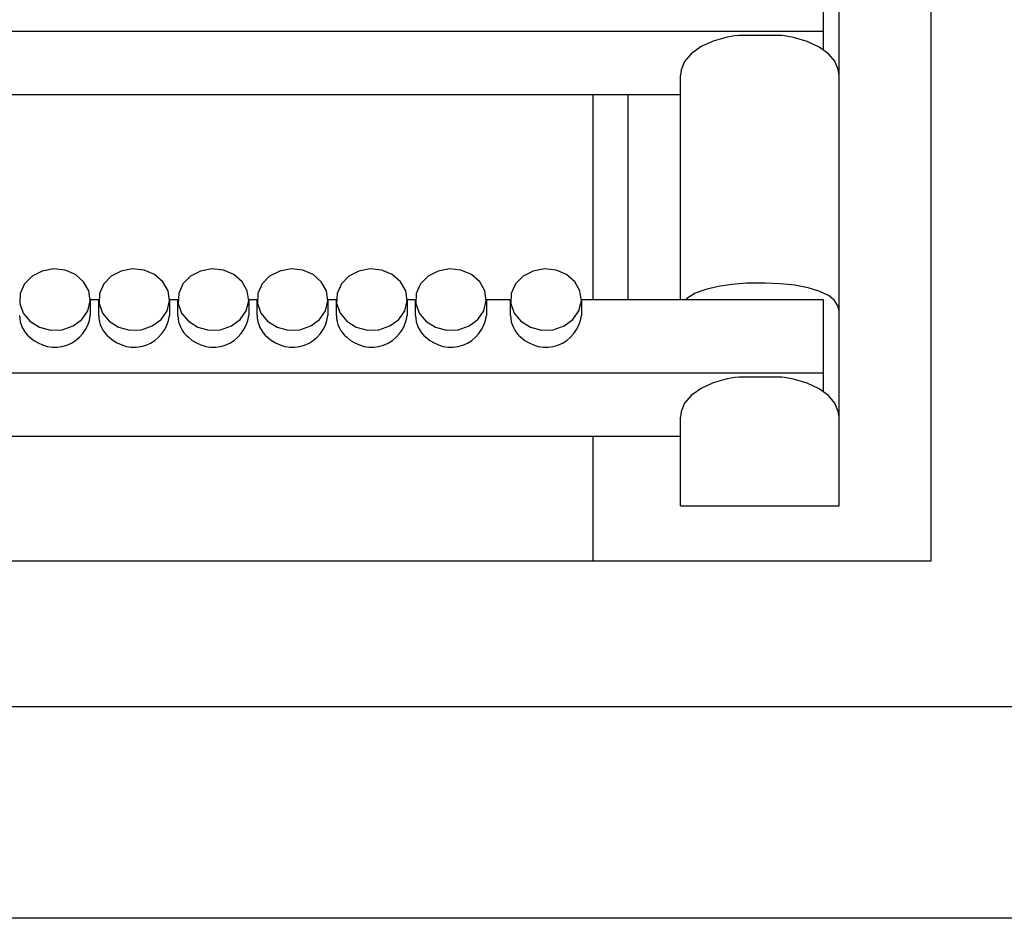
# Model space of a CAD drawing. Units: centimetres. Extents: x 1742 to 4222, y 1040 to 2442.
# Drawn here: x 3037 to 3130, y 1598 to 1683 of the extents above; entities that cross this region are included whole.
import ezdxf

# ---------------------------------------------------------------- set-up
doc = ezdxf.new("R2010")
doc.units = ezdxf.units.CM
doc.header["$MEASUREMENT"] = 0
doc.layers.add('layer 1', color=7, linetype='Continuous')

msp = doc.modelspace()

# ---------------------------------------------------------------- linework, layer by layer
at = {"layer": 'layer 1', "lineweight": 30}
for points, knots in [([(2815.305, 1598.305), (2815.305, 1598.305), (3477.303, 1598.305), (3477.303, 1598.305), (3477.303, 1598.305), (3477.303, 1598.305), (3477.303, 2328.837), (3477.303, 2328.837), (3477.303, 2328.837), (3477.303, 2328.837), (2815.305, 2328.837), (2815.305, 2328.837), (2815.305, 2328.837), (2815.305, 2328.837), (2815.305, 1598.305), (2815.305, 1598.305)], [0, 0, 0, 0, 0.25, 0.25, 0.25, 0.25, 0.5, 0.5, 0.5, 0.5, 0.75, 0.75, 0.75, 0.75, 1, 1, 1, 1]), ([(2859.604, 1632.125), (2859.604, 1632.125), (3123.006, 1632.125), (3123.006, 1632.125), (3123.006, 1632.125), (3123.006, 1632.125), (3123.006, 2295.014), (3123.006, 2295.014), (3123.006, 2295.014), (3123.006, 2295.014), (2859.604, 2295.014), (2859.604, 2295.014), (2859.604, 2295.014), (2859.604, 2295.014), (2859.604, 1632.125), (2859.604, 1632.125)], [0, 0, 0, 0, 0.25, 0.25, 0.25, 0.25, 0.5, 0.5, 0.5, 0.5, 0.75, 0.75, 0.75, 0.75, 1, 1, 1, 1]), ([(3104.445, 1681.859), (3104.445, 1681.859), (3103.703, 1681.728), (3103.703, 1681.728), (3103.703, 1681.728), (3103.703, 1681.728), (3102.399, 1681.354), (3102.399, 1681.354), (3102.399, 1681.354), (3102.399, 1681.354), (3101.245, 1680.83), (3101.245, 1680.83), (3101.245, 1680.83), (3101.245, 1680.83), (3100.302, 1680.154), (3100.302, 1680.154), (3100.302, 1680.154), (3100.302, 1680.154), (3099.688, 1679.433), (3099.688, 1679.433), (3099.688, 1679.433), (3099.688, 1679.433), (3099.365, 1678.645), (3099.365, 1678.645), (3099.365, 1678.645), (3099.365, 1678.645), (3099.305, 1678.112), (3099.305, 1678.112)], [0, 0, 0, 0, 0.142857, 0.142857, 0.142857, 0.142857, 0.285714, 0.285714, 0.285714, 0.285714, 0.428571, 0.428571, 0.428571, 0.428571, 0.571429, 0.571429, 0.571429, 0.571429, 0.714286, 0.714286, 0.714286, 0.714286, 0.857143, 0.857143, 0.857143, 0.857143, 1, 1, 1, 1]), ([(3105.065, 1681.883), (3105.065, 1681.883), (3104.858, 1681.893), (3104.858, 1681.893), (3104.858, 1681.893), (3104.858, 1681.893), (3104.445, 1681.843), (3104.445, 1681.843)], [0, 0, 0, 0, 0.5, 0.5, 0.5, 0.5, 1, 1, 1, 1]), ([(3109.156, 1681.849), (3109.156, 1681.849), (3108.875, 1681.889), (3108.875, 1681.889), (3108.875, 1681.889), (3108.875, 1681.889), (3108.546, 1681.883), (3108.546, 1681.883)], [0, 0, 0, 0, 0.5, 0.5, 0.5, 0.5, 1, 1, 1, 1]), ([(3114.308, 1678.112), (3114.308, 1678.112), (3114.236, 1678.651), (3114.236, 1678.651), (3114.236, 1678.651), (3114.236, 1678.651), (3113.903, 1679.449), (3113.903, 1679.449), (3113.903, 1679.449), (3113.903, 1679.449), (3113.305, 1680.154), (3113.305, 1680.154), (3113.305, 1680.154), (3113.305, 1680.154), (3112.438, 1680.794), (3112.438, 1680.794), (3112.438, 1680.794), (3112.438, 1680.794), (3111.303, 1681.324), (3111.303, 1681.324), (3111.303, 1681.324), (3111.303, 1681.324), (3109.993, 1681.708), (3109.993, 1681.708), (3109.993, 1681.708), (3109.993, 1681.708), (3109.156, 1681.859), (3109.156, 1681.859)], [0, 0, 0, 0, 0.142857, 0.142857, 0.142857, 0.142857, 0.285714, 0.285714, 0.285714, 0.285714, 0.428571, 0.428571, 0.428571, 0.428571, 0.571429, 0.571429, 0.571429, 0.571429, 0.714286, 0.714286, 0.714286, 0.714286, 0.857143, 0.857143, 0.857143, 0.857143, 1, 1, 1, 1]), ([(3037.688, 1654.826), (3037.688, 1654.826), (3037.048, 1655.603), (3037.048, 1655.603), (3037.048, 1655.603), (3037.048, 1655.603), (3036.731, 1656.52), (3036.731, 1656.52), (3036.731, 1656.52), (3036.731, 1656.52), (3036.771, 1657.474), (3036.771, 1657.474), (3036.771, 1657.474), (3036.771, 1657.474), (3037.174, 1658.366), (3037.174, 1658.366), (3037.174, 1658.366), (3037.174, 1658.366), (3037.896, 1659.092), (3037.896, 1659.092), (3037.896, 1659.092), (3037.896, 1659.092), (3038.837, 1659.581), (3038.837, 1659.581), (3038.837, 1659.581), (3038.837, 1659.581), (3039.911, 1659.779), (3039.911, 1659.779), (3039.911, 1659.779), (3039.911, 1659.779), (3041.014, 1659.663), (3041.014, 1659.663), (3041.014, 1659.663), (3041.014, 1659.663), (3041.997, 1659.244), (3041.997, 1659.244), (3041.997, 1659.244), (3041.997, 1659.244), (3042.773, 1658.569), (3042.773, 1658.569), (3042.773, 1658.569), (3042.773, 1658.569), (3043.267, 1657.706), (3043.267, 1657.706), (3043.267, 1657.706), (3043.267, 1657.706), (3043.403, 1656.764), (3043.403, 1656.764), (3043.403, 1656.764), (3043.403, 1656.764), (3043.181, 1655.824), (3043.181, 1655.824), (3043.181, 1655.824), (3043.181, 1655.824), (3042.607, 1655.002), (3042.607, 1655.002), (3042.607, 1655.002), (3042.607, 1655.002), (3041.77, 1654.387), (3041.77, 1654.387), (3041.77, 1654.387), (3041.77, 1654.387), (3040.737, 1654.034), (3040.737, 1654.034), (3040.737, 1654.034), (3040.737, 1654.034), (3039.634, 1653.999), (3039.634, 1653.999), (3039.634, 1653.999), (3039.634, 1653.999), (3038.58, 1654.266), (3038.58, 1654.266), (3038.58, 1654.266), (3038.58, 1654.266), (3037.688, 1654.826), (3037.688, 1654.826)], [0, 0, 0, 0, 0.052632, 0.052632, 0.052632, 0.052632, 0.105263, 0.105263, 0.105263, 0.105263, 0.157895, 0.157895, 0.157895, 0.157895, 0.210526, 0.210526, 0.210526, 0.210526, 0.263158, 0.263158, 0.263158, 0.263158, 0.315789, 0.315789, 0.315789, 0.315789, 0.368421, 0.368421, 0.368421, 0.368421, 0.421053, 0.421053, 0.421053, 0.421053, 0.473684, 0.473684, 0.473684, 0.473684, 0.526316, 0.526316, 0.526316, 0.526316, 0.578947, 0.578947, 0.578947, 0.578947, 0.631579, 0.631579, 0.631579, 0.631579, 0.684211, 0.684211, 0.684211, 0.684211, 0.736842, 0.736842, 0.736842, 0.736842, 0.789474, 0.789474, 0.789474, 0.789474, 0.842105, 0.842105, 0.842105, 0.842105, 0.894737, 0.894737, 0.894737, 0.894737, 0.947368, 0.947368, 0.947368, 0.947368, 1, 1, 1, 1]), ([(3045.187, 1654.826), (3045.187, 1654.826), (3044.547, 1655.603), (3044.547, 1655.603), (3044.547, 1655.603), (3044.547, 1655.603), (3044.236, 1656.52), (3044.236, 1656.52), (3044.236, 1656.52), (3044.236, 1656.52), (3044.27, 1657.474), (3044.27, 1657.474), (3044.27, 1657.474), (3044.27, 1657.474), (3044.673, 1658.366), (3044.673, 1658.366), (3044.673, 1658.366), (3044.673, 1658.366), (3045.394, 1659.092), (3045.394, 1659.092), (3045.394, 1659.092), (3045.394, 1659.092), (3046.337, 1659.581), (3046.337, 1659.581), (3046.337, 1659.581), (3046.337, 1659.581), (3047.41, 1659.779), (3047.41, 1659.779), (3047.41, 1659.779), (3047.41, 1659.779), (3048.514, 1659.663), (3048.514, 1659.663), (3048.514, 1659.663), (3048.514, 1659.663), (3049.496, 1659.244), (3049.496, 1659.244), (3049.496, 1659.244), (3049.496, 1659.244), (3050.277, 1658.569), (3050.277, 1658.569), (3050.277, 1658.569), (3050.277, 1658.569), (3050.766, 1657.706), (3050.766, 1657.706), (3050.766, 1657.706), (3050.766, 1657.706), (3050.907, 1656.764), (3050.907, 1656.764), (3050.907, 1656.764), (3050.907, 1656.764), (3050.681, 1655.824), (3050.681, 1655.824), (3050.681, 1655.824), (3050.681, 1655.824), (3050.111, 1655.002), (3050.111, 1655.002), (3050.111, 1655.002), (3050.111, 1655.002), (3049.274, 1654.387), (3049.274, 1654.387), (3049.274, 1654.387), (3049.274, 1654.387), (3048.237, 1654.034), (3048.237, 1654.034), (3048.237, 1654.034), (3048.237, 1654.034), (3047.137, 1653.999), (3047.137, 1653.999), (3047.137, 1653.999), (3047.137, 1653.999), (3046.084, 1654.266), (3046.084, 1654.266), (3046.084, 1654.266), (3046.084, 1654.266), (3045.187, 1654.826), (3045.187, 1654.826)], [0, 0, 0, 0, 0.052632, 0.052632, 0.052632, 0.052632, 0.105263, 0.105263, 0.105263, 0.105263, 0.157895, 0.157895, 0.157895, 0.157895, 0.210526, 0.210526, 0.210526, 0.210526, 0.263158, 0.263158, 0.263158, 0.263158, 0.315789, 0.315789, 0.315789, 0.315789, 0.368421, 0.368421, 0.368421, 0.368421, 0.421053, 0.421053, 0.421053, 0.421053, 0.473684, 0.473684, 0.473684, 0.473684, 0.526316, 0.526316, 0.526316, 0.526316, 0.578947, 0.578947, 0.578947, 0.578947, 0.631579, 0.631579, 0.631579, 0.631579, 0.684211, 0.684211, 0.684211, 0.684211, 0.736842, 0.736842, 0.736842, 0.736842, 0.789474, 0.789474, 0.789474, 0.789474, 0.842105, 0.842105, 0.842105, 0.842105, 0.894737, 0.894737, 0.894737, 0.894737, 0.947368, 0.947368, 0.947368, 0.947368, 1, 1, 1, 1]), ([(3052.687, 1654.826), (3052.687, 1654.826), (3052.047, 1655.603), (3052.047, 1655.603), (3052.047, 1655.603), (3052.047, 1655.603), (3051.734, 1656.52), (3051.734, 1656.52), (3051.734, 1656.52), (3051.734, 1656.52), (3051.774, 1657.474), (3051.774, 1657.474), (3051.774, 1657.474), (3051.774, 1657.474), (3052.177, 1658.366), (3052.177, 1658.366), (3052.177, 1658.366), (3052.177, 1658.366), (3052.883, 1659.092), (3052.883, 1659.092), (3052.883, 1659.092), (3052.883, 1659.092), (3053.84, 1659.581), (3053.84, 1659.581), (3053.84, 1659.581), (3053.84, 1659.581), (3054.914, 1659.779), (3054.914, 1659.779), (3054.914, 1659.779), (3054.914, 1659.779), (3056.013, 1659.663), (3056.013, 1659.663), (3056.013, 1659.663), (3056.013, 1659.663), (3057, 1659.244), (3057, 1659.244), (3057, 1659.244), (3057, 1659.244), (3057.777, 1658.569), (3057.777, 1658.569), (3057.777, 1658.569), (3057.777, 1658.569), (3058.27, 1657.706), (3058.27, 1657.706), (3058.27, 1657.706), (3058.27, 1657.706), (3058.407, 1656.764), (3058.407, 1656.764), (3058.407, 1656.764), (3058.407, 1656.764), (3058.17, 1655.824), (3058.17, 1655.824), (3058.17, 1655.824), (3058.17, 1655.824), (3057.61, 1655.002), (3057.61, 1655.002), (3057.61, 1655.002), (3057.61, 1655.002), (3056.774, 1654.387), (3056.774, 1654.387), (3056.774, 1654.387), (3056.774, 1654.387), (3055.74, 1654.034), (3055.74, 1654.034), (3055.74, 1654.034), (3055.74, 1654.034), (3054.637, 1653.999), (3054.637, 1653.999), (3054.637, 1653.999), (3054.637, 1653.999), (3053.584, 1654.266), (3053.584, 1654.266), (3053.584, 1654.266), (3053.584, 1654.266), (3052.687, 1654.826), (3052.687, 1654.826)], [0, 0, 0, 0, 0.052632, 0.052632, 0.052632, 0.052632, 0.105263, 0.105263, 0.105263, 0.105263, 0.157895, 0.157895, 0.157895, 0.157895, 0.210526, 0.210526, 0.210526, 0.210526, 0.263158, 0.263158, 0.263158, 0.263158, 0.315789, 0.315789, 0.315789, 0.315789, 0.368421, 0.368421, 0.368421, 0.368421, 0.421053, 0.421053, 0.421053, 0.421053, 0.473684, 0.473684, 0.473684, 0.473684, 0.526316, 0.526316, 0.526316, 0.526316, 0.578947, 0.578947, 0.578947, 0.578947, 0.631579, 0.631579, 0.631579, 0.631579, 0.684211, 0.684211, 0.684211, 0.684211, 0.736842, 0.736842, 0.736842, 0.736842, 0.789474, 0.789474, 0.789474, 0.789474, 0.842105, 0.842105, 0.842105, 0.842105, 0.894737, 0.894737, 0.894737, 0.894737, 0.947368, 0.947368, 0.947368, 0.947368, 1, 1, 1, 1]), ([(3060.19, 1654.826), (3060.19, 1654.826), (3059.55, 1655.603), (3059.55, 1655.603), (3059.55, 1655.603), (3059.55, 1655.603), (3059.233, 1656.52), (3059.233, 1656.52), (3059.233, 1656.52), (3059.233, 1656.52), (3059.273, 1657.474), (3059.273, 1657.474), (3059.273, 1657.474), (3059.273, 1657.474), (3059.677, 1658.366), (3059.677, 1658.366), (3059.677, 1658.366), (3059.677, 1658.366), (3060.387, 1659.092), (3060.387, 1659.092), (3060.387, 1659.092), (3060.387, 1659.092), (3061.34, 1659.581), (3061.34, 1659.581), (3061.34, 1659.581), (3061.34, 1659.581), (3062.413, 1659.779), (3062.413, 1659.779), (3062.413, 1659.779), (3062.413, 1659.779), (3063.517, 1659.663), (3063.517, 1659.663), (3063.517, 1659.663), (3063.517, 1659.663), (3064.5, 1659.244), (3064.5, 1659.244), (3064.5, 1659.244), (3064.5, 1659.244), (3065.276, 1658.569), (3065.276, 1658.569), (3065.276, 1658.569), (3065.276, 1658.569), (3065.77, 1657.706), (3065.77, 1657.706), (3065.77, 1657.706), (3065.77, 1657.706), (3065.896, 1656.764), (3065.896, 1656.764), (3065.896, 1656.764), (3065.896, 1656.764), (3065.669, 1655.824), (3065.669, 1655.824), (3065.669, 1655.824), (3065.669, 1655.824), (3065.11, 1655.002), (3065.11, 1655.002), (3065.11, 1655.002), (3065.11, 1655.002), (3064.273, 1654.387), (3064.273, 1654.387), (3064.273, 1654.387), (3064.273, 1654.387), (3063.239, 1654.034), (3063.239, 1654.034), (3063.239, 1654.034), (3063.239, 1654.034), (3062.136, 1653.999), (3062.136, 1653.999), (3062.136, 1653.999), (3062.136, 1653.999), (3061.083, 1654.266), (3061.083, 1654.266), (3061.083, 1654.266), (3061.083, 1654.266), (3060.19, 1654.826), (3060.19, 1654.826)], [0, 0, 0, 0, 0.052632, 0.052632, 0.052632, 0.052632, 0.105263, 0.105263, 0.105263, 0.105263, 0.157895, 0.157895, 0.157895, 0.157895, 0.210526, 0.210526, 0.210526, 0.210526, 0.263158, 0.263158, 0.263158, 0.263158, 0.315789, 0.315789, 0.315789, 0.315789, 0.368421, 0.368421, 0.368421, 0.368421, 0.421053, 0.421053, 0.421053, 0.421053, 0.473684, 0.473684, 0.473684, 0.473684, 0.526316, 0.526316, 0.526316, 0.526316, 0.578947, 0.578947, 0.578947, 0.578947, 0.631579, 0.631579, 0.631579, 0.631579, 0.684211, 0.684211, 0.684211, 0.684211, 0.736842, 0.736842, 0.736842, 0.736842, 0.789474, 0.789474, 0.789474, 0.789474, 0.842105, 0.842105, 0.842105, 0.842105, 0.894737, 0.894737, 0.894737, 0.894737, 0.947368, 0.947368, 0.947368, 0.947368, 1, 1, 1, 1]), ([(3067.69, 1654.826), (3067.69, 1654.826), (3067.049, 1655.603), (3067.049, 1655.603), (3067.049, 1655.603), (3067.049, 1655.603), (3066.732, 1656.52), (3066.732, 1656.52), (3066.732, 1656.52), (3066.732, 1656.52), (3066.773, 1657.474), (3066.773, 1657.474), (3066.773, 1657.474), (3066.773, 1657.474), (3067.176, 1658.366), (3067.176, 1658.366), (3067.176, 1658.366), (3067.176, 1658.366), (3067.886, 1659.092), (3067.886, 1659.092), (3067.886, 1659.092), (3067.886, 1659.092), (3068.839, 1659.581), (3068.839, 1659.581), (3068.839, 1659.581), (3068.839, 1659.581), (3069.913, 1659.779), (3069.913, 1659.779), (3069.913, 1659.779), (3069.913, 1659.779), (3071.006, 1659.663), (3071.006, 1659.663), (3071.006, 1659.663), (3071.006, 1659.663), (3071.999, 1659.244), (3071.999, 1659.244), (3071.999, 1659.244), (3071.999, 1659.244), (3072.78, 1658.569), (3072.78, 1658.569), (3072.78, 1658.569), (3072.78, 1658.569), (3073.269, 1657.706), (3073.269, 1657.706), (3073.269, 1657.706), (3073.269, 1657.706), (3073.4, 1656.764), (3073.4, 1656.764), (3073.4, 1656.764), (3073.4, 1656.764), (3073.173, 1655.824), (3073.173, 1655.824), (3073.173, 1655.824), (3073.173, 1655.824), (3072.609, 1655.002), (3072.609, 1655.002), (3072.609, 1655.002), (3072.609, 1655.002), (3071.772, 1654.387), (3071.772, 1654.387), (3071.772, 1654.387), (3071.772, 1654.387), (3070.739, 1654.034), (3070.739, 1654.034), (3070.739, 1654.034), (3070.739, 1654.034), (3069.64, 1653.999), (3069.64, 1653.999), (3069.64, 1653.999), (3069.64, 1653.999), (3068.587, 1654.266), (3068.587, 1654.266), (3068.587, 1654.266), (3068.587, 1654.266), (3067.69, 1654.826), (3067.69, 1654.826)], [0, 0, 0, 0, 0.052632, 0.052632, 0.052632, 0.052632, 0.105263, 0.105263, 0.105263, 0.105263, 0.157895, 0.157895, 0.157895, 0.157895, 0.210526, 0.210526, 0.210526, 0.210526, 0.263158, 0.263158, 0.263158, 0.263158, 0.315789, 0.315789, 0.315789, 0.315789, 0.368421, 0.368421, 0.368421, 0.368421, 0.421053, 0.421053, 0.421053, 0.421053, 0.473684, 0.473684, 0.473684, 0.473684, 0.526316, 0.526316, 0.526316, 0.526316, 0.578947, 0.578947, 0.578947, 0.578947, 0.631579, 0.631579, 0.631579, 0.631579, 0.684211, 0.684211, 0.684211, 0.684211, 0.736842, 0.736842, 0.736842, 0.736842, 0.789474, 0.789474, 0.789474, 0.789474, 0.842105, 0.842105, 0.842105, 0.842105, 0.894737, 0.894737, 0.894737, 0.894737, 0.947368, 0.947368, 0.947368, 0.947368, 1, 1, 1, 1]), ([(3075.189, 1654.826), (3075.189, 1654.826), (3074.549, 1655.603), (3074.549, 1655.603), (3074.549, 1655.603), (3074.549, 1655.603), (3074.236, 1656.52), (3074.236, 1656.52), (3074.236, 1656.52), (3074.236, 1656.52), (3074.272, 1657.474), (3074.272, 1657.474), (3074.272, 1657.474), (3074.272, 1657.474), (3074.68, 1658.366), (3074.68, 1658.366), (3074.68, 1658.366), (3074.68, 1658.366), (3075.386, 1659.092), (3075.386, 1659.092), (3075.386, 1659.092), (3075.386, 1659.092), (3076.343, 1659.581), (3076.343, 1659.581), (3076.343, 1659.581), (3076.343, 1659.581), (3077.416, 1659.779), (3077.416, 1659.779), (3077.416, 1659.779), (3077.416, 1659.779), (3078.505, 1659.663), (3078.505, 1659.663), (3078.505, 1659.663), (3078.505, 1659.663), (3079.503, 1659.244), (3079.503, 1659.244), (3079.503, 1659.244), (3079.503, 1659.244), (3080.279, 1658.569), (3080.279, 1658.569), (3080.279, 1658.569), (3080.279, 1658.569), (3080.763, 1657.706), (3080.763, 1657.706), (3080.763, 1657.706), (3080.763, 1657.706), (3080.899, 1656.764), (3080.899, 1656.764), (3080.899, 1656.764), (3080.899, 1656.764), (3080.672, 1655.824), (3080.672, 1655.824), (3080.672, 1655.824), (3080.672, 1655.824), (3080.113, 1655.002), (3080.113, 1655.002), (3080.113, 1655.002), (3080.113, 1655.002), (3079.266, 1654.387), (3079.266, 1654.387), (3079.266, 1654.387), (3079.266, 1654.387), (3078.243, 1654.034), (3078.243, 1654.034), (3078.243, 1654.034), (3078.243, 1654.034), (3077.139, 1653.999), (3077.139, 1653.999), (3077.139, 1653.999), (3077.139, 1653.999), (3076.086, 1654.266), (3076.086, 1654.266), (3076.086, 1654.266), (3076.086, 1654.266), (3075.189, 1654.826), (3075.189, 1654.826)], [0, 0, 0, 0, 0.052632, 0.052632, 0.052632, 0.052632, 0.105263, 0.105263, 0.105263, 0.105263, 0.157895, 0.157895, 0.157895, 0.157895, 0.210526, 0.210526, 0.210526, 0.210526, 0.263158, 0.263158, 0.263158, 0.263158, 0.315789, 0.315789, 0.315789, 0.315789, 0.368421, 0.368421, 0.368421, 0.368421, 0.421053, 0.421053, 0.421053, 0.421053, 0.473684, 0.473684, 0.473684, 0.473684, 0.526316, 0.526316, 0.526316, 0.526316, 0.578947, 0.578947, 0.578947, 0.578947, 0.631579, 0.631579, 0.631579, 0.631579, 0.684211, 0.684211, 0.684211, 0.684211, 0.736842, 0.736842, 0.736842, 0.736842, 0.789474, 0.789474, 0.789474, 0.789474, 0.842105, 0.842105, 0.842105, 0.842105, 0.894737, 0.894737, 0.894737, 0.894737, 0.947368, 0.947368, 0.947368, 0.947368, 1, 1, 1, 1]), ([(3084.185, 1654.826), (3084.185, 1654.826), (3083.545, 1655.603), (3083.545, 1655.603), (3083.545, 1655.603), (3083.545, 1655.603), (3083.232, 1656.52), (3083.232, 1656.52), (3083.232, 1656.52), (3083.232, 1656.52), (3083.273, 1657.474), (3083.273, 1657.474), (3083.273, 1657.474), (3083.273, 1657.474), (3083.676, 1658.366), (3083.676, 1658.366), (3083.676, 1658.366), (3083.676, 1658.366), (3084.392, 1659.092), (3084.392, 1659.092), (3084.392, 1659.092), (3084.392, 1659.092), (3085.339, 1659.581), (3085.339, 1659.581), (3085.339, 1659.581), (3085.339, 1659.581), (3086.423, 1659.779), (3086.423, 1659.779), (3086.423, 1659.779), (3086.423, 1659.779), (3087.512, 1659.663), (3087.512, 1659.663), (3087.512, 1659.663), (3087.512, 1659.663), (3088.499, 1659.244), (3088.499, 1659.244), (3088.499, 1659.244), (3088.499, 1659.244), (3089.285, 1658.569), (3089.285, 1658.569), (3089.285, 1658.569), (3089.285, 1658.569), (3089.769, 1657.706), (3089.769, 1657.706), (3089.769, 1657.706), (3089.769, 1657.706), (3089.905, 1656.764), (3089.905, 1656.764), (3089.905, 1656.764), (3089.905, 1656.764), (3089.677, 1655.824), (3089.677, 1655.824), (3089.677, 1655.824), (3089.677, 1655.824), (3089.109, 1655.002), (3089.109, 1655.002), (3089.109, 1655.002), (3089.109, 1655.002), (3088.272, 1654.387), (3088.272, 1654.387), (3088.272, 1654.387), (3088.272, 1654.387), (3087.239, 1654.034), (3087.239, 1654.034), (3087.239, 1654.034), (3087.239, 1654.034), (3086.135, 1653.999), (3086.135, 1653.999), (3086.135, 1653.999), (3086.135, 1653.999), (3085.082, 1654.266), (3085.082, 1654.266), (3085.082, 1654.266), (3085.082, 1654.266), (3084.185, 1654.826), (3084.185, 1654.826)], [0, 0, 0, 0, 0.052632, 0.052632, 0.052632, 0.052632, 0.105263, 0.105263, 0.105263, 0.105263, 0.157895, 0.157895, 0.157895, 0.157895, 0.210526, 0.210526, 0.210526, 0.210526, 0.263158, 0.263158, 0.263158, 0.263158, 0.315789, 0.315789, 0.315789, 0.315789, 0.368421, 0.368421, 0.368421, 0.368421, 0.421053, 0.421053, 0.421053, 0.421053, 0.473684, 0.473684, 0.473684, 0.473684, 0.526316, 0.526316, 0.526316, 0.526316, 0.578947, 0.578947, 0.578947, 0.578947, 0.631579, 0.631579, 0.631579, 0.631579, 0.684211, 0.684211, 0.684211, 0.684211, 0.736842, 0.736842, 0.736842, 0.736842, 0.789474, 0.789474, 0.789474, 0.789474, 0.842105, 0.842105, 0.842105, 0.842105, 0.894737, 0.894737, 0.894737, 0.894737, 0.947368, 0.947368, 0.947368, 0.947368, 1, 1, 1, 1]), ([(3106.305, 1658.438), (3106.305, 1658.438), (3105.553, 1658.422), (3105.553, 1658.422), (3105.553, 1658.422), (3105.553, 1658.422), (3104.158, 1658.326), (3104.158, 1658.326), (3104.158, 1658.326), (3104.158, 1658.326), (3102.848, 1658.135), (3102.848, 1658.135), (3102.848, 1658.135), (3102.848, 1658.135), (3101.678, 1657.853), (3101.678, 1657.853), (3101.678, 1657.853), (3101.678, 1657.853), (3100.695, 1657.484), (3100.695, 1657.484), (3100.695, 1657.484), (3100.695, 1657.484), (3099.903, 1656.979), (3099.903, 1656.979), (3099.903, 1656.979), (3099.903, 1656.979), (3099.838, 1656.914), (3099.838, 1656.914)], [0, 0, 0, 0, 0.142857, 0.142857, 0.142857, 0.142857, 0.285714, 0.285714, 0.285714, 0.285714, 0.428571, 0.428571, 0.428571, 0.428571, 0.571429, 0.571429, 0.571429, 0.571429, 0.714286, 0.714286, 0.714286, 0.714286, 0.857143, 0.857143, 0.857143, 0.857143, 1, 1, 1, 1]), ([(3114.308, 1655.804), (3114.308, 1655.804), (3114.206, 1656.305), (3114.206, 1656.305), (3114.206, 1656.305), (3114.206, 1656.305), (3113.883, 1656.808), (3113.883, 1656.808), (3113.883, 1656.808), (3113.883, 1656.808), (3113.36, 1657.242), (3113.36, 1657.242), (3113.36, 1657.242), (3113.36, 1657.242), (3112.503, 1657.661), (3112.503, 1657.661), (3112.503, 1657.661), (3112.503, 1657.661), (3111.385, 1658.003), (3111.385, 1658.003), (3111.385, 1658.003), (3111.385, 1658.003), (3110.115, 1658.24), (3110.115, 1658.24), (3110.115, 1658.24), (3110.115, 1658.24), (3108.733, 1658.388), (3108.733, 1658.388), (3108.733, 1658.388), (3108.733, 1658.388), (3107.308, 1658.438), (3107.308, 1658.438)], [0, 0, 0, 0, 0.125, 0.125, 0.125, 0.125, 0.25, 0.25, 0.25, 0.25, 0.375, 0.375, 0.375, 0.375, 0.5, 0.5, 0.5, 0.5, 0.625, 0.625, 0.625, 0.625, 0.75, 0.75, 0.75, 0.75, 0.875, 0.875, 0.875, 0.875, 1, 1, 1, 1]), ([(3037.688, 1653.328), (3038.611, 1652.436), (3039.971, 1652.143), (3041.18, 1652.576), (3041.18, 1652.576), (3042.39, 1653.015), (3043.247, 1654.1), (3043.403, 1655.375)], [0, 0, 0, 0, 0.5, 0.5, 0.5, 0.5, 1, 1, 1, 1]), ([(3045.187, 1653.328), (3046.114, 1652.436), (3047.47, 1652.143), (3048.68, 1652.576), (3048.68, 1652.576), (3049.894, 1653.015), (3050.746, 1654.1), (3050.907, 1655.375)], [0, 0, 0, 0, 0.5, 0.5, 0.5, 0.5, 1, 1, 1, 1]), ([(3052.687, 1653.328), (3053.614, 1652.436), (3054.969, 1652.143), (3056.184, 1652.576), (3056.184, 1652.576), (3057.394, 1653.015), (3058.25, 1654.1), (3058.406, 1655.375)], [0, 0, 0, 0, 0.5, 0.5, 0.5, 0.5, 1, 1, 1, 1]), ([(3060.19, 1653.328), (3061.113, 1652.436), (3062.473, 1652.143), (3063.683, 1652.576), (3063.683, 1652.576), (3064.893, 1653.015), (3065.749, 1654.1), (3065.906, 1655.375)], [0, 0, 0, 0, 0.5, 0.5, 0.5, 0.5, 1, 1, 1, 1]), ([(3067.69, 1653.328), (3068.612, 1652.436), (3069.973, 1652.143), (3071.182, 1652.576), (3071.182, 1652.576), (3072.392, 1653.015), (3073.249, 1654.1), (3073.41, 1655.375)], [0, 0, 0, 0, 0.5, 0.5, 0.5, 0.5, 1, 1, 1, 1]), ([(3075.189, 1653.328), (3076.116, 1652.436), (3077.462, 1652.143), (3078.682, 1652.576), (3078.682, 1652.576), (3079.896, 1653.015), (3080.753, 1654.1), (3080.909, 1655.375)], [0, 0, 0, 0, 0.5, 0.5, 0.5, 0.5, 1, 1, 1, 1]), ([(3084.185, 1653.328), (3085.112, 1652.436), (3086.467, 1652.143), (3087.682, 1652.576), (3087.682, 1652.576), (3088.892, 1653.015), (3089.749, 1654.1), (3089.905, 1655.375)], [0, 0, 0, 0, 0.5, 0.5, 0.5, 0.5, 1, 1, 1, 1]), ([(3104.445, 1649.501), (3104.445, 1649.501), (3103.703, 1649.369), (3103.703, 1649.369), (3103.703, 1649.369), (3103.703, 1649.369), (3102.399, 1648.996), (3102.399, 1648.996), (3102.399, 1648.996), (3102.399, 1648.996), (3101.245, 1648.476), (3101.245, 1648.476), (3101.245, 1648.476), (3101.245, 1648.476), (3100.302, 1647.801), (3100.302, 1647.801), (3100.302, 1647.801), (3100.302, 1647.801), (3099.688, 1647.075), (3099.688, 1647.075), (3099.688, 1647.075), (3099.688, 1647.075), (3099.365, 1646.293), (3099.365, 1646.293), (3099.365, 1646.293), (3099.365, 1646.293), (3099.305, 1645.758), (3099.305, 1645.758)], [0, 0, 0, 0, 0.142857, 0.142857, 0.142857, 0.142857, 0.285714, 0.285714, 0.285714, 0.285714, 0.428571, 0.428571, 0.428571, 0.428571, 0.571429, 0.571429, 0.571429, 0.571429, 0.714286, 0.714286, 0.714286, 0.714286, 0.857143, 0.857143, 0.857143, 0.857143, 1, 1, 1, 1]), ([(3105.065, 1649.531), (3105.065, 1649.531), (3104.858, 1649.541), (3104.858, 1649.541), (3104.858, 1649.541), (3104.858, 1649.541), (3104.445, 1649.491), (3104.445, 1649.491)], [0, 0, 0, 0, 0.5, 0.5, 0.5, 0.5, 1, 1, 1, 1]), ([(3109.156, 1649.491), (3109.156, 1649.491), (3108.875, 1649.531), (3108.875, 1649.531), (3108.875, 1649.531), (3108.875, 1649.531), (3108.546, 1649.525), (3108.546, 1649.525)], [0, 0, 0, 0, 0.5, 0.5, 0.5, 0.5, 1, 1, 1, 1]), ([(3114.308, 1645.758), (3114.308, 1645.758), (3114.236, 1646.293), (3114.236, 1646.293), (3114.236, 1646.293), (3114.236, 1646.293), (3113.903, 1647.089), (3113.903, 1647.089), (3113.903, 1647.089), (3113.903, 1647.089), (3113.305, 1647.801), (3113.305, 1647.801), (3113.305, 1647.801), (3113.305, 1647.801), (3112.438, 1648.436), (3112.438, 1648.436), (3112.438, 1648.436), (3112.438, 1648.436), (3111.303, 1648.971), (3111.303, 1648.971), (3111.303, 1648.971), (3111.303, 1648.971), (3109.993, 1649.349), (3109.993, 1649.349), (3109.993, 1649.349), (3109.993, 1649.349), (3109.156, 1649.501), (3109.156, 1649.501)], [0, 0, 0, 0, 0.142857, 0.142857, 0.142857, 0.142857, 0.285714, 0.285714, 0.285714, 0.285714, 0.428571, 0.428571, 0.428571, 0.428571, 0.571429, 0.571429, 0.571429, 0.571429, 0.714286, 0.714286, 0.714286, 0.714286, 0.857143, 0.857143, 0.857143, 0.857143, 1, 1, 1, 1])]:
    msp.add_open_spline(points, degree=3, knots=knots, dxfattribs=at)
for points in [[(3114.308, 1637.351), (3114.308, 1637.351), (3114.308, 2281.305), (3114.308, 2281.305)], [(3112.81, 1689.197), (3112.81, 1689.197), (3112.81, 1680.522), (3112.81, 1680.522)], [(3112.81, 1682.262), (3112.81, 1682.262), (2869.806, 1682.262), (2869.806, 1682.262)], [(3108.546, 1681.899), (3108.546, 1681.899), (3105.065, 1681.899), (3105.065, 1681.899)], [(3099.305, 1656.844), (3099.305, 1656.844), (3099.305, 1678.112), (3099.305, 1678.112)], [(3099.305, 1676.261), (3099.305, 1676.261), (2883.306, 1676.261), (2883.306, 1676.261)], [(3091.009, 1656.844), (3091.009, 1656.844), (3091.009, 1676.261), (3091.009, 1676.261)], [(3094.305, 1676.261), (3094.305, 1676.261), (3094.305, 1656.844), (3094.305, 1656.844)], [(3107.308, 1658.438), (3107.308, 1658.438), (3106.305, 1658.438), (3106.305, 1658.438)], [(3043.403, 1656.879), (3043.403, 1656.879), (3043.403, 1655.375), (3043.403, 1655.375)], [(3044.204, 1656.844), (3044.204, 1656.844), (3043.403, 1656.844), (3043.403, 1656.844)], [(3044.204, 1655.375), (3044.204, 1655.375), (3044.204, 1656.879), (3044.204, 1656.879)], [(3050.907, 1656.879), (3050.907, 1656.879), (3050.907, 1655.375), (3050.907, 1655.375)], [(3051.704, 1656.844), (3051.704, 1656.844), (3050.907, 1656.844), (3050.907, 1656.844)], [(3051.704, 1655.375), (3051.704, 1655.375), (3051.704, 1656.879), (3051.704, 1656.879)], [(3058.407, 1656.879), (3058.407, 1656.879), (3058.407, 1655.375), (3058.407, 1655.375)], [(3059.203, 1656.844), (3059.203, 1656.844), (3058.407, 1656.844), (3058.407, 1656.844)], [(3059.203, 1655.375), (3059.203, 1655.375), (3059.203, 1656.879), (3059.203, 1656.879)], [(3065.906, 1656.879), (3065.906, 1656.879), (3065.906, 1655.375), (3065.906, 1655.375)], [(3066.707, 1656.844), (3066.707, 1656.844), (3065.906, 1656.844), (3065.906, 1656.844)], [(3066.707, 1655.375), (3066.707, 1655.375), (3066.707, 1656.879), (3066.707, 1656.879)], [(3073.41, 1656.879), (3073.41, 1656.879), (3073.41, 1655.375), (3073.41, 1655.375)], [(3074.206, 1656.844), (3074.206, 1656.844), (3073.41, 1656.844), (3073.41, 1656.844)], [(3074.206, 1655.375), (3074.206, 1655.375), (3074.206, 1656.879), (3074.206, 1656.879)], [(3080.909, 1656.879), (3080.909, 1656.879), (3080.909, 1655.375), (3080.909, 1655.375)], [(3083.202, 1656.844), (3083.202, 1656.844), (3080.909, 1656.844), (3080.909, 1656.844)], [(3083.202, 1655.375), (3083.202, 1655.375), (3083.202, 1656.879), (3083.202, 1656.879)], [(3089.905, 1656.879), (3089.905, 1656.879), (3089.905, 1655.375), (3089.905, 1655.375)], [(3112.81, 1656.844), (3112.81, 1656.844), (3089.905, 1656.844), (3089.905, 1656.844)], [(3112.81, 1656.844), (3112.81, 1656.844), (3112.81, 1648.164), (3112.81, 1648.164)], [(3036.7, 1655.375), (3036.7, 1654.585), (3037.078, 1653.827), (3037.688, 1653.328)], [(3044.204, 1655.375), (3044.204, 1654.585), (3044.567, 1653.827), (3045.187, 1653.328)], [(3051.704, 1655.375), (3051.704, 1654.585), (3052.066, 1653.827), (3052.686, 1653.328)], [(3059.203, 1655.375), (3059.203, 1654.585), (3059.566, 1653.827), (3060.19, 1653.328)], [(3066.707, 1655.375), (3066.707, 1654.585), (3067.07, 1653.827), (3067.69, 1653.328)], [(3074.206, 1655.375), (3074.206, 1654.585), (3074.569, 1653.827), (3075.189, 1653.328)], [(3083.202, 1655.375), (3083.202, 1654.585), (3083.575, 1653.827), (3084.185, 1653.328)], [(3112.81, 1649.908), (3112.81, 1649.908), (2869.806, 1649.908), (2869.806, 1649.908)], [(3108.546, 1649.545), (3108.546, 1649.545), (3105.065, 1649.545), (3105.065, 1649.545)], [(3099.305, 1637.351), (3099.305, 1637.351), (3099.305, 1645.758), (3099.305, 1645.758)], [(3099.305, 1643.907), (3099.305, 1643.907), (2883.306, 1643.907), (2883.306, 1643.907)], [(3091.009, 1632.125), (3091.009, 1632.125), (3091.009, 1643.907), (3091.009, 1643.907)], [(3099.305, 1637.351), (3099.305, 1637.351), (3114.308, 1637.351), (3114.308, 1637.351)], [(3457.31, 1618.312), (3457.31, 1618.312), (2835.303, 1618.312), (2835.303, 1618.312)]]:
    msp.add_open_spline(points, degree=3, dxfattribs=at)

doc.saveas('drawing.dxf')
